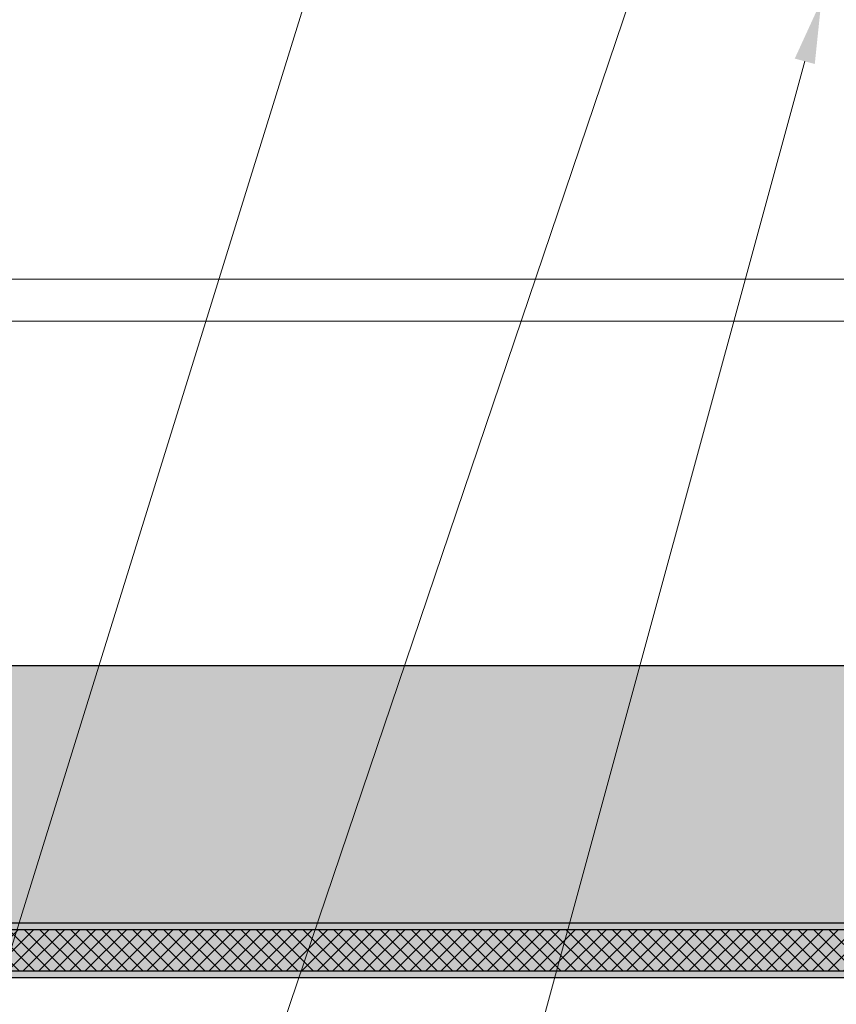
# Model space of a CAD drawing. Units: inches. Extents: x -666 to 272, y -265 to 292.
# Drawn here: x -4 to -1, y -53 to -50 of the extents above; entities that cross this region are included whole.
import ezdxf
from ezdxf import colors
from ezdxf.entities.mleader import LeaderData, LeaderLine
from ezdxf.math import Vec2, Vec3

# ---------------------------------------------------------------- set-up
doc = ezdxf.new("R2010")
doc.units = ezdxf.units.IN
doc.header["$MEASUREMENT"] = 0
doc.linetypes.add('ACAD_ISO02W100', pattern=[15, 12, -3])
doc.layers.get('Defpoints').update_dxf_attribs({"lineweight": 0})
for name, color, linetype, lineweight in [('Allface-Alu-Profiles', 7, 'Continuous', 9), ('Allface-Alu-Profiles-hidden', 253, 'ACAD_ISO02W100', 9), ('Allface-Dimension', 94, 'Continuous', 9), ('Cladding', 190, 'Continuous', 30), ('hatch elevation', 190, 'Continuous', 30)]:
    doc.layers.add(name, color=color, linetype=linetype, lineweight=lineweight)
doc.styles.add('Allface-dwg', font='arial.ttf')

# ---------------------------------------------------------------- blocks, each defined once
blk = doc.blocks.new('*U107')
at = {"layer": 'Allface-Alu-Profiles'}
blk.add_line((1.370579633591205, -1.56319401867222e-13), (-54.77273379384008, 2.583711022907664e-12), dxfattribs=at)
at = {"layer": 'Allface-Alu-Profiles-hidden', "linetype": 'Continuous'}
blk.add_line((1.370579633591205, 0.1199999999998153), (-54.77273379384008, 0.1200000000025837), dxfattribs=at)

msp = doc.modelspace()

# ---------------------------------------------------------------- hatches: boundary and pattern name
at = {"layer": 'hatch elevation', "lineweight": 0, "transparency": 33554483}
h = msp.add_hatch(color=256, dxfattribs=at)
h.dxf.hatch_style = 1
edge = h.paths.add_edge_path()
edge.add_line((-15.02513687902668, -51.87872584221606), (-15.02513687902668, -52.77020584215703))
edge.add_line((-15.02513687902668, -52.77020584215705), (0.2315561773913686, -52.77020584219476))
edge.add_arc((0.2315561773914965, -52.7502058421928), 0.02000000000195842, 269.9999999995762, 360)
edge.add_line((0.2515561773934536, -52.75020584219277), (0.2515561773934536, -51.87872584219045))
edge.add_line((0.2515561773934536, -51.87872584219045), (-15.02513687902668, -51.87872584221607))
h = msp.add_hatch(color=256, dxfattribs=at)
h.dxf.hatch_style = 1
edge = h.paths.add_edge_path()
edge.add_line((-15.02513687902668, -52.61272584220353), (-15.02513687902668, -52.77020584212105))
edge.add_line((-15.02513687902668, -52.77020584212104), (0.2315561773952339, -52.77020584212161))
edge.add_arc((0.2315561773951771, -52.7502058421268), 0.01999999999480431, 270.0000000001289, 360)
edge.add_line((0.2515561773899861, -52.7502058421268), (0.2515561773899861, -51.89520584214017))
edge.add_line((0.2515561773899861, -51.89520584214017), (0.09407617739559271, -51.89520584214017))
edge.add_line((0.09407617739559271, -51.89520584214017), (0.09407617739559271, -52.58932100729555))
edge.add_line((0.09407617739559271, -52.58932100729555), (0.2315561774004635, -52.75020584212155))
edge.add_line((0.2315561774004635, -52.75020584212155), (0.0706713425308152, -52.61272584220399))
edge.add_line((0.0706713425308152, -52.61272584220399), (-15.02513687902668, -52.61272584220353))
at = {"layer": 'hatch elevation'}
h = msp.add_hatch(dxfattribs=at)
h.set_pattern_fill('ANSI37', color=256, scale=0.25, angle=90, style=0)
h.set_pattern_definition([(135, (7321.816591232267, -5798.683767933106), (-0.02209708691207961, -0.02209708691207961), []), (225, (7321.816591232267, -5798.683767933106), (0.02209708691207961, -0.02209708691207961), [])])
h.paths.add_polyline_path([(-15.02513687902668, -52.63272584216386), (-15.02513687902668, -52.7502058421484), (0.2315561774004635, -52.75020584217873), (0.09407617736466989, -52.6327258421644)])

# ---------------------------------------------------------------- linework, layer by layer
at = {"layer": 'Cladding'}
for p, q in [((-0.8482138225961791, -51.87872584214904), (-6.272269529451776, -51.8787258421454)), ((0.09407617739559271, -52.6327258421644), (-6.272269529451776, -52.6327258420589))]:
    msp.add_line(p, q, dxfattribs=at)
msp.add_lwpolyline([(-15.02513687902668, -52.75020584217876), (-6.272269529451776, -52.75020584217876), (0.2315561774004635, -52.75020584212155), (0.09407617739559271, -52.58932100729555), (0.09407617739559271, -51.89520584214017), (0.2515561773899861, -51.89520584214017), (0.2515561773899861, -52.75020584212155, -0.414213562373095), (0.2315561774004635, -52.77020584212156), (-6.272269529451776, -52.77020584214017)], format="xyb", dxfattribs=at)
msp.add_lwpolyline([(-6.272269529451776, -52.6127258422058), (0.0706713425308152, -52.61272584220399), (0.2315561774004635, -52.75020584212155), (0.2315561774004635, -51.89520584214017)], dxfattribs=at)
at = {"layer": 'Defpoints'}
msp.add_lwpolyline([(-15.02513687902668, -52.77020584216655), (0.2315561773913686, -52.77020584219474, 0.4142135623736361), (0.2515561773934536, -52.75020584219271), (0.2515561773934536, -51.87872584219045), (-15.02513687902668, -51.87872558047653)], format="xyb", dxfattribs=at)

# ---------------------------------------------------------------- block references
at = {"layer": 'Allface-Alu-Profiles', "xscale": -1}
msp.add_blockref('*U107', (-51.906394077131, -50.89477368573054), dxfattribs=at)

# ---------------------------------------------------------------- leaders
at = {"layer": 'Allface-Dimension'}
ml = msp.add_multileader_mtext('Standard', dxfattribs=at)
ml.set_content('1', color=256, style='Allface-dwg')
ml.set_leader_properties(color=256, linetype='ByLayer', lineweight=-1)
ml.build(insert=Vec2(0, 0))
ml.multileader.update_dxf_attribs({"has_text_frame": 1, "dogleg_length": 0.08, "arrow_head_size": 0.18, "scale": 2})
ctx = ml.context
ctx.base_point, ctx.scale, ctx.char_height, ctx.arrow_head_size, ctx.landing_gap_size, ctx.plane_origin = Vec3(-4.338984837537466, -53.77238889125329), 2, 0.18, 0.18, 0.09, Vec3(-6.784690319472986, -49.56499521219407)
ctx.text_align_type = 2
notes = []
notes.append((ctx, [(1, (1, 1, 0), (-3.932681972598857, -53.77238889125329), (-1, 0), 0.16, [(0, [(-1.937678061341103, -47.34436743573053)], 0, [])])]))
ctx.mtext.insert, ctx.mtext.alignment, ctx.mtext.flow_direction = Vec3(-4.18268197259885, -53.68238889125329), 3, 5
ml = msp.add_multileader_mtext('Standard', dxfattribs=at)
ml.set_content('2', color=256, style='Allface-dwg')
ml.set_leader_properties(color=256, linetype='ByLayer', lineweight=-1)
ml.build(insert=Vec2(0, 0))
ml.multileader.update_dxf_attribs({"has_text_frame": 1, "dogleg_length": 0.08, "arrow_head_size": 0.18, "scale": 2})
ctx = ml.context
ctx.base_point, ctx.scale, ctx.char_height, ctx.arrow_head_size, ctx.landing_gap_size, ctx.plane_origin = Vec3(-3.572001320996967, -53.77238889125329), 2, 0.18, 0.18, 0.09, Vec3(-5.303286229653228, -49.56499521219407)
ctx.text_align_type = 2
notes.append((ctx, [(1, (1, 1, 0), (-3.112778947190691, -53.77238889125329), (-1, 0), 0.16, [(0, [(-1.286494975888399, -48.37381666628519)], 0, [])])]))
ctx.mtext.insert, ctx.mtext.alignment, ctx.mtext.flow_direction = Vec3(-3.362778947190684, -53.68238889125329), 3, 5
ml = msp.add_multileader_mtext('Standard', dxfattribs=at)
ml.set_content('3', color=256, style='Allface-dwg')
ml.set_leader_properties(color=256, linetype='ByLayer', lineweight=-1)
ml.build(insert=Vec2(0, 0))
ml.multileader.update_dxf_attribs({"has_text_frame": 1, "dogleg_length": 0.08, "arrow_head_size": 0.18, "scale": 2})
ctx = ml.context
ctx.base_point, ctx.scale, ctx.char_height, ctx.arrow_head_size, ctx.landing_gap_size, ctx.plane_origin = Vec3(-2.775106775927052, -53.77238889125329), 2, 0.18, 0.18, 0.09, Vec3(-3.797338984707327, -49.56499521219407)
ctx.text_align_type = 2
notes.append((ctx, [(1, (1, 1, 0), (-2.317235016036193, -53.77238889125329), (-1, 0), 0.16, [(0, [(-1.281662708449858, -49.97820789626848)], 0, [])])]))
ctx.mtext.insert, ctx.mtext.alignment, ctx.mtext.flow_direction = Vec3(-2.567235016036186, -53.68079271117143), 3, 5
ml = msp.add_multileader_mtext('Standard', dxfattribs=at)
ml.set_content('5', color=256, style='Allface-dwg')
ml.set_leader_properties(color=256, linetype='ByLayer', lineweight=-1)
ml.build(insert=Vec2(0, 0))
ml.multileader.update_dxf_attribs({"has_text_frame": 1, "dogleg_length": 0.08, "arrow_head_size": 0.18, "scale": 2})
ctx = ml.context
ctx.base_point, ctx.scale, ctx.char_height, ctx.arrow_head_size, ctx.landing_gap_size, ctx.plane_origin = Vec3(-1.819174528236627, -53.77238889125329), 2, 0.18, 0.18, 0.09, Vec3(-1.74681150483099, -49.56499521219407)
ctx.text_align_type = 2
notes.append((ctx, [(1, (1, 1, 0), (-1.359829371347132, -53.77238889125329), (-1, 0), 0.16, [(0, [(-0.771838909309281, -50.89477368572944)], 0, [])])]))
ctx.mtext.insert, ctx.mtext.alignment, ctx.mtext.flow_direction = Vec3(-1.609829371347132, -53.68085410271305), 3, 5
for ctx, leaders in notes:
    for number, flags, end, landing, length, lines in leaders:
        leader = LeaderData()
        leader.index, (leader.has_last_leader_line, leader.has_dogleg_vector, leader.attachment_direction) = number, flags
        leader.last_leader_point, leader.dogleg_vector, leader.dogleg_length = Vec3(end), Vec3(landing), length
        for number, points, colour, breaks in lines:
            line = LeaderLine()
            line.index, line.vertices, line.color, line.breaks = number, Vec3.list(points), colors.encode_raw_color(colour), breaks
            leader.lines.append(line)
        ctx.leaders.append(leader)

doc.saveas('drawing.dxf')
